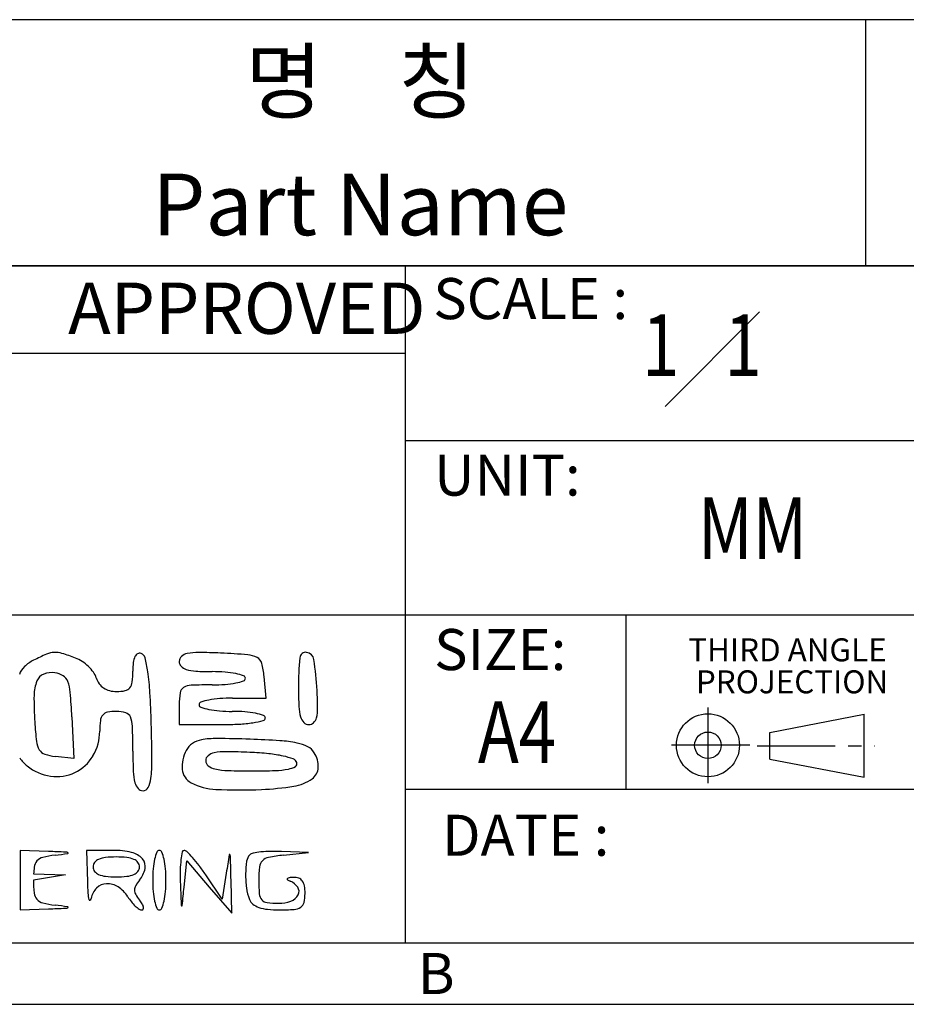
# Model space of a CAD drawing. Units: millimetres. Extents: x 0 to 254, y 0 to 188.
# Drawn here: x 133 to 176, y 0 to 48 of the extents above; entities that cross this region are included whole.
import ezdxf
from ezdxf.enums import TextEntityAlignment as Align

# ---------------------------------------------------------------- set-up
doc = ezdxf.new("R2010")
doc.units = ezdxf.units.MM
doc.header["$LTSCALE"] = 0.2
doc.linetypes.add('AUSGEZOGEN', pattern=[0])
doc.linetypes.add('CENTER2', pattern=[28.575, 19.05, -3.175, 3.175, -3.175])
doc.styles.get("Standard").update_dxf_attribs({"font": 'simplex.shx', "width": 0.8, "bigfont": 'fhg.shx'})
doc.styles.add('style1', font='gulim.ttc')

msp = doc.modelspace()

# ---------------------------------------------------------------- linework, layer by layer
at = {"color": 5}
for p, q in [((251.5, 47.975), (73.5, 47.975)), ((173.9, 47.975), (173.9, 35.975)), ((73.505, 31.725), (151.505, 31.725)), ((151.505, 27.475), (251.5, 27.475)), ((73.5, 18.975), (251.5, 18.975)), ((162.231, 18.975), (162.231, 10.475)), ((151.505, 10.475), (251.5, 10.475))]:
    msp.add_line(p, q, dxfattribs=at)
at = {"color": 3}
for p, q in [((251.5, 47.975), (73.5, 47.975)), ((251.5, 35.975), (73.5, 35.975)), ((3, 3), (251.5, 3)), ((0, 0), (254.5, 0))]:
    msp.add_line(p, q, dxfattribs=at)
at = {"color": 3, "linetype": 'AUSGEZOGEN'}
for p, q in [((74, 35.975), (251.5, 35.975)), ((151.505, 3), (151.505, 35.975))]:
    msp.add_line(p, q, dxfattribs=at)
for p, q in [((164.143, 29.133), (168.747, 33.736)), ((144.719, 14.919), (144.618, 15.967)), ((143.086, 14.919), (144.719, 14.919)), ((140.486, 14.596), (140.486, 13.629)), ((135.26, 14.009), (135.357, 11.97)), ((169.247, 13.241), (173.833, 14.129)), ((173.833, 11.06), (173.833, 14.129)), ((140.486, 13.629), (142.582, 13.629)), ((169.247, 11.948), (169.247, 13.241)), ((135.357, 11.97), (134.454, 12.074)), ((169.247, 11.948), (173.833, 11.06)), ((134.116, 7.449), (132.745, 7.501)), ((132.745, 7.501), (132.745, 6.049)), ((137.27, 7.501), (135.97, 7.501)), ((135.97, 7.501), (136.014, 5.969)), ((146.775, 7.392), (145.458, 7.446)), ((145.565, 7.266), (146.775, 7.392)), ((140.725, 5.714), (140.855, 6.992)), ((140.855, 6.992), (141.948, 5.714)), ((142.582, 5.12), (141.776, 6.308)), ((142.778, 6.391), (142.582, 5.12)), ((132.745, 6.049), (132.745, 4.598)), ((143.042, 4.437), (143.008, 6.049)), ((141.948, 5.714), (143.042, 4.437)), ((132.745, 4.598), (134.116, 4.649))]:
    msp.add_line(p, q)
at = {"color": 1, "linetype": 'CENTER2'}
for p, q in [((166.229, 14.469), (166.229, 10.769)), ((168.264, 12.619), (164.194, 12.619)), ((168.62, 12.595), (174.349, 12.595))]:
    msp.add_line(p, q, dxfattribs=at)
at = {"linetype": 'ByBlock'}
for p, q in [((134.949, 6.309), (133.39, 6.049)), ((133.398, 6.363), (134.949, 6.309))]:
    msp.add_line(p, q, dxfattribs=at)
for radius in [1.534, 0.647]:
    msp.add_circle((166.229, 12.619), radius)
for centre, radius, start, end in [((138.366, 6.89), 11.054, 113.0917, 116.7551), ((134.461, 16.048), 1.098, 93.1295, 113.0916), ((134.461, 16.064), 1.083, 72.9632, 93.1295), ((131.679, 6.986), 10.577, 69.1833, 72.9631), ((134.861, 15.355), 1.623, 56.3923, 69.1832), ((139.139, 16.564), 0.894, 154.9027, 173.6904), ((138.605, 16.815), 0.303, 118.5536, 154.9027), ((138.563, 16.892), 0.216, 71.6524, 118.5535), ((138.538, 16.817), 0.294, 14.195, 71.6525), ((132.308, 15.241), 6.721, 8.2525, 14.195), ((140.811, 16.708), 0.326, 131.8467, 180), ((140.994, 16.504), 0.599, 101.3099, 131.8467), ((141.398, 14.482), 2.661, 89.2877, 101.3099), ((141.053, -13.297), 30.443, 87.2728, 89.2877), ((140.335, -28.364), 45.527, 85.6005, 87.2728), ((143.741, 15.903), 1.129, 61.6073, 85.6005), ((144.061, 16.495), 0.456, 15.0018, 61.6073), ((161.698, 15.429), 15.407, 174.5679, 179.9999), ((146.648, 16.861), 0.29, 81.6373, 174.5679), ((146.63, 16.737), 0.415, 8.3926, 81.6373), ((130.095, 14.297), 17.129, 3.345, 8.3926), ((133.623, 15.74), 0.98, 133.3012, 160.0666), ((134.229, 15.097), 1.863, 116.755, 133.3012), ((134.537, 14.868), 2.208, 46.2376, 56.3923), ((134.651, 14.988), 2.043, 35.7566, 46.2376), ((142.112, 16.236), 3.884, 173.6903, 180), ((140.835, 16.708), 0.35, 180, 222.9058), ((140.994, 16.856), 0.567, 222.9057, 252.8004), ((141.398, 18.159), 1.931, 252.8005, 266.8515), ((140.669, 15.586), 3.967, 5.5073, 15.0018), ((134.112, 15.527), 0.601, 111.7649, 157.6933), ((134.286, 15.092), 1.07, 81.918, 111.7649), ((134.291, 15.126), 1.035, 58.4057, 81.918), ((134.542, 15.533), 0.557, 21.035, 58.4057), ((135.513, 15.608), 0.98, 17.6089, 35.7565), ((137.419, 16.213), 1.018, 197.6088, 215.5162), ((133.495, 16.236), 4.733, 353.5092, 360), ((127.295, 14.514), 11.786, 3.264, 8.2525), ((142.098, 30.896), 14.687, 266.8515, 270), ((142.098, 7.993), 8.216, 85.6849, 89.9999), ((142.392, 11.889), 4.309, 78.6901, 85.6849), ((142.618, 13.02), 3.156, 71.4849, 78.6901), ((143.578, 15.886), 0.133, 0.0001, 71.485), ((143.578, 15.886), 0.133, 288.515, 359.9999), ((135.303, 15.039), 1.887, 157.6932, 179.4934), ((133.268, 15.044), 1.922, 4.7197, 21.0351), ((137.269, 16.106), 0.835, 215.5162, 236.3069), ((137.318, 16.18), 0.923, 236.3069, 255.9259), ((137.778, 15.666), 0.39, 281.7796, 321.7282), ((137.655, 15.763), 0.546, 321.7281, 353.5092), ((140.885, 15.128), 0.358, 120.9637, 171.1351), ((141.096, 14.776), 0.769, 92.2279, 120.9638), ((142.098, -10.984), 26.548, 90, 92.228), ((142.098, 23.78), 8.216, 270.0001, 274.3151), ((142.392, 19.883), 4.309, 274.3151, 281.3099), ((142.618, 18.753), 3.156, 281.3099, 288.5151), ((166.23, 15.429), 19.939, 179.9999, 182.6391), ((151.491, 14.896), 18.076, 179.4933, 183.6379), ((101.163, 12.393), 34.135, 2.7132, 4.7197), ((137.443, 16.679), 1.438, 255.9259, 270), ((137.443, 17.269), 2.028, 270, 281.7795), ((87.204, 12.228), 51.942, 1.6053, 3.2639), ((144.293, 14.596), 3.808, 171.1351, 180), ((142.788, 10.493), 4.415, 94.2606, 101.172), ((143.086, 6.493), 8.426, 90, 94.2607), ((128.42, 14.199), 18.807, 0.7013, 3.345), ((141.586, 14.596), 0.132, 108.2353, 180), ((141.586, 14.596), 0.133, 180.0001, 251.485), ((142.565, 11.624), 3.262, 101.172, 108.2353), ((142.546, 17.463), 3.156, 251.4849, 258.6901), ((148.618, 14.618), 2.308, 182.639, 195.5369), ((145.336, 14.406), 1.89, 346.4115, 0.7013), ((137.161, 13.764), 0.519, 140.1945, 173.1031), ((137.07, 13.84), 0.4, 100.9179, 140.1944), ((137.421, 12.018), 2.255, 90, 100.918), ((137.421, 12.659), 1.615, 73.3344, 90.0001), ((137.781, 13.861), 0.36, 22.6198, 73.3344), ((136.95, 13.515), 1.26, 1.683, 22.6198), ((142.772, 18.593), 4.309, 258.6901, 265.6849), ((143.066, 22.489), 8.216, 265.6849, 269.9999), ((143.066, 6.058), 8.216, 85.6849, 89.9999), ((143.36, 9.954), 4.309, 78.6901, 85.6849), ((143.586, 11.085), 3.156, 71.4849, 78.6901), ((144.545, 13.951), 0.133, 283.7912, 0), ((144.546, 13.951), 0.133, 0.0001, 71.485), ((146.993, 14.166), 0.622, 195.5368, 224.4996), ((146.707, 14.075), 0.479, 312.511, 346.4115), ((151.369, 14.888), 17.954, 183.6379, 186.648), ((140.949, 13.306), 4.334, 173.103, 180.0001), ((96.919, 12.339), 41.309, 360, 1.683), ((41.627, 10.951), 97.537, 0.54399, 1.60533), ((142.582, 28.387), 14.758, 270, 273.1778), ((143.014, 20.612), 6.971, 273.1778, 278.7461), ((143.187, 19.486), 5.832, 278.7462, 283.7913), ((146.792, 13.968), 0.339, 224.4996, 270), ((146.792, 13.983), 0.354, 269.9999, 312.5109), ((134.247, 13.306), 2.368, 329.5224, 0), ((134.553, 12.928), 1.024, 186.648, 210.9061), ((141.666, 11.925), 0.951, 124.3244, 151.8451), ((141.758, 11.791), 1.114, 99.8711, 124.3245), ((142.282, 8.775), 4.175, 89.4463, 99.8711), ((141.669, -54.666), 67.619, 88.07863, 89.44638), ((142.404, -32.777), 45.718, 86.2615, 88.0786), ((144.995, 6.878), 5.978, 78.1211, 86.2615), ((145.789, 10.655), 2.119, 63.1564, 78.1211), ((146.385, 11.833), 0.799, 32.1652, 63.1562), ((134.306, 13.121), 1.939, 215.0825, 231.0011), ((134.096, 12.655), 0.492, 210.906, 251.3282), ((134.739, 14.557), 2.499, 251.3282, 263.4549), ((134.518, 13.147), 2.054, 295.6162, 329.5225), ((162.049, 12.339), 23.821, 180, 182.3848), ((142.304, 11.584), 1.675, 151.845, 185.0663), ((142.093, 11.869), 0.317, 129.8157, 179.9999), ((142.31, 11.609), 0.656, 100.6139, 129.8158), ((142.742, 9.304), 3.001, 89.3036, 100.614), ((142.344, -23.447), 35.755, 87.4617, 89.3036), ((143.167, -4.876), 17.166, 84.3792, 87.4618), ((144.253, 6.159), 6.077, 77.6901, 84.3792), ((144.765, 8.505), 3.676, 69.7235, 77.6902), ((145.986, 11.581), 1.271, 358.0274, 32.1653), ((134.565, 13.441), 2.351, 231.0011, 261.6376), ((132.518, 11.814), 6.642, 352.992, 0.5441), ((142.088, 11.869), 0.312, 180, 232.3336), ((142.402, 12.276), 0.826, 232.3336, 257.6902), ((145.609, 12.5), 1.057, 280.614, 300.1464), ((145.939, 11.684), 0.287, 18.2848, 69.7235), ((146.06, 11.724), 0.16, 300.1465, 18.2848), ((146.555, 11.562), 0.701, 304.8472, 358.0274), ((134.521, 13.14), 2.047, 261.6376, 295.6161), ((140.904, 11.458), 2.658, 182.3849, 194.3502), ((141.435, 11.507), 0.802, 185.0662, 242.5032), ((142.974, 14.897), 3.509, 257.6902, 268.1476), ((144.06, 48.493), 37.122, 268.1477, 270), ((144.06, 43.21), 31.839, 270, 271.9771), ((145.01, 15.699), 4.312, 271.9771, 280.6139), ((138.997, 10.97), 0.69, 194.3502, 221.7134), ((138.723, 10.686), 0.283, 270, 333.0959), ((137.774, 11.168), 1.347, 333.0959, 352.992), ((142.406, 13.372), 2.905, 242.5031, 267.3648), ((143.883, 24.339), 13.885, 272.5063, 279.0291), ((145.724, 12.756), 2.157, 279.029, 304.8472), ((138.723, 10.725), 0.322, 221.7134, 270), ((143.409, 35.171), 24.727, 267.3647, 272.5063), ((135.072, 2.162), 5.145, 97.0742, 103.8606), ((127.437, -169.919), 177.494, 87.57351, 87.84349), ((127.205, 65.553), 58.732, 277.07413, 277.68215), ((134.941, 7.166), 0.25, 60.605, 87.5736), ((135.054, 7.367), 0.0195, 277.6823, 60.6051), ((137.27, 3.412), 4.089, 77.3263, 90), ((137.948, 6.425), 1, 41.2535, 77.3263), ((141.639, 6.552), 2.406, 159.0024, 167.4712), ((139.518, 7.366), 0.134, 89.9999, 159.0023), ((139.518, 7.366), 0.134, 20.9977, 90.0001), ((137.397, 6.552), 2.406, 12.5288, 20.9976), ((144.901, 6.519), 4.361, 168.0173, 173.0059), ((140.727, 7.405), 0.0935, 89.4781, 168.0174), ((140.726, 7.309), 0.189, 44.7098, 89.478), ((135.95, 2.582), 6.908, 41.3676, 44.7097), ((358.145, -26.843), 217.916, 170.99, 171.22767), ((142.937, 7.281), 0.0196, 33.9213, 170.9899), ((142.81, 7.196), 0.172, 1.3148, 33.9212), ((-410.047, -5.495), 553.176, 1.19575, 1.31492), ((144.325, 6.886), 0.565, 134.9999, 171.534), ((144.133, 7.078), 0.293, 100.2685, 135.0001), ((145.007, 2.254), 5.196, 95.9919, 100.2684), ((145.062, 1.729), 5.724, 91.2443, 95.9919), ((146.475, -1.431), 8.744, 95.9716, 100.7797), ((145.117, -0.822), 8.275, 87.6425, 91.2443), ((133.986, 6.615), 0.566, 139.286, 173.7086), ((133.969, 6.63), 0.543, 103.8607, 139.286), ((136.649, 6.694), 0.356, 142.6802, 180), ((136.754, 6.614), 0.488, 113.1986, 142.6802), ((137.024, 5.984), 1.173, 95.8453, 113.1986), ((137.421, 2.098), 5.08, 90, 95.8454), ((137.421, 2.098), 5.08, 84.1546, 90), ((137.819, 5.984), 1.173, 66.8014, 84.1547), ((138.089, 6.614), 0.488, 37.3198, 66.8014), ((138.194, 6.694), 0.356, 0, 37.3198), ((138.291, 6.726), 0.543, 347.8286, 41.2535), ((142.724, 6.311), 3.518, 167.4712, 175.2004), ((136.312, 6.311), 3.518, 4.7996, 12.5288), ((145.584, 6.435), 5.05, 173.0058, 178.63), ((136.107, 2.72), 6.7, 37.1215, 41.3675), ((132.796, 0.214), 10.852, 34.1629, 37.1214), ((148.19, 6.311), 4.472, 171.534, 179.4935), ((144.897, 6.639), 0.509, 135.6189, 173.8798), ((144.948, 6.589), 0.58, 100.7796, 135.6189), ((139.117, 6.049), 5.727, 173.7086, 176.8543), ((136.649, 6.694), 0.356, 180, 217.3198), ((136.754, 6.774), 0.488, 217.3198, 246.8014), ((137.024, 7.404), 1.173, 246.8014, 264.1547), ((137.421, 11.29), 5.08, 264.1546, 270), ((137.421, 11.29), 5.08, 270, 275.8454), ((137.819, 7.404), 1.173, 275.8453, 293.1986), ((138.089, 6.774), 0.488, 293.1986, 322.6802), ((138.194, 6.694), 0.356, 322.6802, 360), ((137.528, 6.891), 1.325, 320.3098, 347.8287), ((145.844, 6.049), 6.649, 175.2004, 180), ((133.192, 6.049), 6.649, 0, 4.7996), ((150.44, 6.319), 9.907, 178.6301, 182.0268), ((148.38, 6.309), 4.662, 179.4936, 187.8498), ((150.577, 6.03), 6.221, 173.8798, 180), ((139.117, 6.049), 5.727, 180, 186.2914), ((151.302, 6.407), 15.294, 181.6422, 183.7018), ((136.981, 5.146), 0.732, 92.5902, 134.8219), ((136.991, 4.93), 0.948, 56.6464, 92.5902), ((138.753, 5.566), 0.443, 150.9507, 180.2028), ((139.874, 4.943), 1.725, 140.3098, 150.9507), ((145.844, 6.049), 6.649, 180, 184.7996), ((133.192, 6.049), 6.649, 355.2004, 360), ((873.451, 31.907), 733.37, 182.026875, 182.112131), ((151.676, 6.03), 7.32, 179.9999, 185.0954), ((145.781, 6.097), 0.0383, 139.3987, 236.1412), ((145.851, 6.037), 0.131, 97.4, 139.3986), ((146.15, 6.648), 0.702, 236.1411, 248.0255), ((146.165, 3.62), 2.568, 92.583, 97.4), ((145.58, 5.234), 0.822, 34.6548, 68.0255), ((146.079, 5.535), 0.651, 69.8949, 92.5829), ((146.172, 5.79), 0.379, 35.8604, 69.8949), ((146.003, 5.668), 0.588, 10.0068, 35.8603), ((144.508, 5.404), 2.105, 0, 10.0069), ((133.986, 5.484), 0.566, 186.2914, 220.714), ((138.064, 5.55), 2.029, 183.7019, 192.8341), ((137.147, 4.979), 0.967, 134.822, 169.0979), ((136.65, 4.412), 1.568, 31.9852, 56.6464), ((138.758, 5.566), 0.447, 180.2027, 209.2588), ((139.916, 6.215), 1.775, 209.2588, 219.6902), ((142.724, 5.787), 3.518, 184.7996, 192.5288), ((136.312, 5.787), 3.518, 347.4712, 355.2004), ((-212.829, 41.85), 355.396, 354.01827, 354.16426), ((146.283, 6.02), 2.546, 187.8497, 200.9936), ((144.886, 5.424), 0.503, 185.0954, 221.0944), ((145.704, 5.637), 0.65, 290.1212, 332.3315), ((145.965, 5.5), 0.354, 332.3316, 34.6548), ((144.516, 5.404), 2.097, 347.7159, 360), ((133.969, 5.469), 0.543, 220.714, 256.1393), ((135.072, 9.937), 5.145, 256.1394, 262.9258), ((127.205, -53.454), 58.732, 82.31785, 82.92587), ((136.121, 5.108), 0.0362, 192.8341, 303.7189), ((136.068, 5.187), 0.132, 303.7188, 349.0978), ((140.171, 6.611), 2.583, 211.9852, 218.7043), ((139.723, 6.252), 2.009, 218.7044, 226.8152), ((137.224, 3.981), 1.723, 32.0548, 39.6902), ((138.238, 4.616), 0.527, 13.6039, 32.0548), ((141.639, 5.546), 2.406, 192.5288, 200.9976), ((137.397, 5.546), 2.406, 339.0024, 347.4712), ((140.71, 4.883), 0.131, 182.112, 215.9874), ((140.616, 4.815), 0.0151, 215.9872, 354.018), ((144.395, 5.295), 0.523, 200.9936, 231.9119), ((144.703, 5.689), 1.023, 231.9118, 250.633), ((144.816, 5.363), 0.411, 221.0944, 262.6933), ((145.323, 9.319), 4.399, 262.6932, 270), ((145.323, 6.675), 1.755, 270, 290.1213), ((146.212, 5.035), 0.362, 302.7077, 347.716), ((127.437, 182.018), 177.494, 272.15651, 272.42649), ((134.941, 4.932), 0.25, 272.4264, 299.395), ((135.054, 4.732), 0.0195, 299.3949, 82.3177), ((139.404, 5.912), 1.543, 226.8153, 235.5495), ((138.667, 4.839), 0.241, 235.5496, 270), ((138.667, 4.678), 0.08, 270.0002, 332.7128), ((138.612, 4.706), 0.142, 332.7126, 13.6035), ((139.518, 4.732), 0.134, 200.9977, 270.0001), ((139.518, 4.732), 0.134, 269.9999, 339.0023), ((144.987, 6.497), 1.879, 250.6329, 263.9376), ((145.358, 9.988), 5.39, 263.9377, 270), ((145.358, 15.201), 10.603, 270, 273.9161), ((146.035, 5.31), 0.689, 273.9161, 302.7077)]:
    msp.add_arc(centre, radius, start, end)

# ---------------------------------------------------------------- texts
at = {"color": 3, "style": 'style1'}
for s, height, p in [('명    칭', 3, (149.3, 44.975)), ('Part Name', 3, (149.3, 38.975)), ('B', 2, (153, 1.5))]:
    msp.add_text(s, height=height, dxfattribs=at).set_placement(p, align=Align.MIDDLE_CENTER)
for s, height, p in [('APPROVED', 2.5, (135.076, 32.666)), ('UNIT:', 2, (152.898, 24.785)), ('SIZE:', 2, (152.898, 16.285)), ('THIRD ANGLE', 1.12, (165.274, 16.711)), ('PROJECTION', 1.12, (165.644, 15.152)), ('DATE :', 2, (153.282, 7.236))]:
    msp.add_text(s, height=height, dxfattribs=at).set_placement(p)
msp.add_text('SCALE : ', height=2, dxfattribs=at).set_placement((157.905, 32.76), align=Align.BOTTOM_CENTER)
at = {"width": 0.8}
for s, p in [('1   1', (163.021, 30.613)), ('MM', (165.747, 21.699))]:
    msp.add_text(s, height=3, dxfattribs=at).set_placement(p)
msp.add_text('A4', height=3, dxfattribs=at).set_placement((156.933, 13.265), align=Align.MIDDLE_CENTER)

doc.saveas('drawing.dxf')
